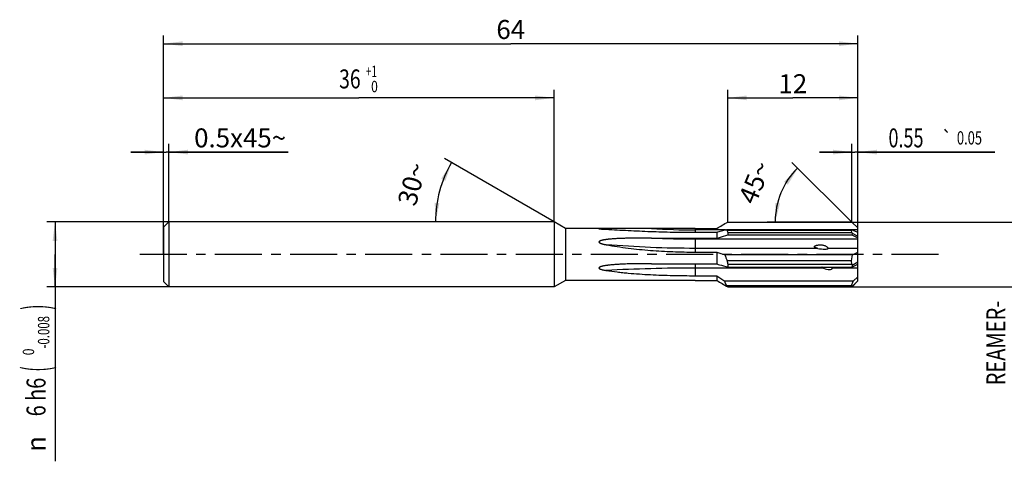
# Model space of a CAD drawing. Units: millimetres. Extents: x 0 to 420, y 0 to 297.
# Drawn here: x 145 to 326, y 101 to 182 of the extents above; entities that cross this region are included whole.
import ezdxf
from ezdxf.enums import TextEntityAlignment as Align

# ---------------------------------------------------------------- set-up
doc = ezdxf.new("R2010")
doc.units = ezdxf.units.MM
doc.header["$LTSCALE"] = 23.1
doc.linetypes.add('CENTER', pattern=[0.6, 0.375, -0.075, 0.075, -0.075])
doc.layers.get('0').update_dxf_attribs({"linetype": 'CONTINUOUS'})
for name, color, linetype in [('608016491-000_AXIS', 7, 'CONTINUOUS'), ('608016491-000_CL', 7, 'CONTINUOUS'), ('608016491-000_DIM', 7, 'CONTINUOUS')]:
    doc.layers.add(name, color=color, linetype=linetype)
doc.styles.get("Standard").update_dxf_attribs({"font": 'TXT.SHX', "width": 0.7})
doc.styles.add('TEXTSTYLE_2', font='gdt', dxfattribs={"width": 0.7})
doc.styles.add('TEXTSTYLE_3', font='TXT.SHX', dxfattribs={"width": 0.6})
doc.dimstyles.new('DIMSTYLE_1', dxfattribs={"dimtxt": 3.5, "dimasz": 3.5, "dimexe": 1.5, "dimexo": 0, "dimgap": 0.875, "dimtad": 1, "dimdec": 3, "dimlfac": 0.5, "dimdsep": 46, "dimtxsty": 'STANDARD', "dimblk": '_FILLED', "dimblk1": '_FILLED', "dimblk2": '_FILLED', "dimcen": 0.09, "dimclrt": 2, "dimadec": 3, "dimazin": 2, "dimtp": 0.15, "dimtm": 0.15, "dimtfac": 1, "dimtdec": 3, "dimtofl": 0, "dimtmove": 0, "dimatfit": 3, "dimldrblk": '_FILLED', "dimfxl": 1, "dimtolj": 1, "dimarcsym": 0})
doc.dimstyles.new('DIMSTYLE_2', dxfattribs={"dimtxt": 3.5, "dimasz": 3.5, "dimexe": 1.5, "dimexo": 0, "dimgap": 0.875, "dimtad": 1, "dimlfac": 0.5, "dimdsep": 46, "dimtxsty": 'STANDARD', "dimblk": '_FILLED', "dimblk1": '_FILLED', "dimblk2": '_FILLED', "dimcen": 0.09, "dimclrt": 2, "dimadec": 3, "dimazin": 2, "dimtp": 0.05, "dimtm": 0.05, "dimtfac": 1, "dimtofl": 0, "dimtmove": 0, "dimatfit": 3, "dimldrblk": '_FILLED', "dimfxl": 1, "dimtolj": 1, "dimarcsym": 0})
doc.dimstyles.new('DIMSTYLE_3', dxfattribs={"dimtxt": 3.5, "dimasz": 3.5, "dimexe": 1.5, "dimexo": 0, "dimgap": 0.875, "dimtad": 1, "dimdec": 3, "dimlfac": 0.5, "dimdsep": 46, "dimtxsty": 'STANDARD', "dimblk": '_FILLED', "dimblk1": '_FILLED', "dimblk2": '_FILLED', "dimcen": 0.09, "dimclrt": 2, "dimadec": 3, "dimazin": 2, "dimtp": 0.1, "dimtm": 0.1, "dimtfac": 1, "dimtdec": 3, "dimtofl": 0, "dimtmove": 0, "dimatfit": 3, "dimldrblk": '_FILLED', "dimfxl": 1, "dimtolj": 1, "dimarcsym": 0})
doc.dimstyles.new('DIMSTYLE_4', dxfattribs={"dimtxt": 3.5, "dimasz": 3.5, "dimexe": 1.5, "dimexo": 0, "dimgap": 0.875, "dimtad": 1, "dimdec": 3, "dimlfac": 0.5, "dimdsep": 46, "dimtxsty": 'STANDARD', "dimblk": '_FILLED', "dimblk1": '_FILLED', "dimblk2": '_FILLED', "dimcen": 0.09, "dimclrt": 2, "dimadec": 3, "dimazin": 2, "dimtol": 1, "dimtm": 0.008, "dimtfac": 0.6, "dimtdec": 3, "dimtofl": 0, "dimtmove": 0, "dimatfit": 3, "dimldrblk": '_FILLED', "dimfxl": 1, "dimtolj": 1, "dimarcsym": 0})
doc.dimstyles.new('DIMSTYLE_5', dxfattribs={"dimtxt": 3.5, "dimasz": 3.5, "dimexe": 1.5, "dimexo": 0, "dimgap": 0.875, "dimtad": 1, "dimdec": 3, "dimlfac": 0.5, "dimdsep": 46, "dimtxsty": 'STANDARD', "dimblk": '_FILLED', "dimblk1": '_FILLED', "dimblk2": '_FILLED', "dimcen": 0.09, "dimclrt": 2, "dimadec": 3, "dimazin": 2, "dimtol": 1, "dimtp": 1, "dimtfac": 0.6, "dimtdec": 3, "dimtofl": 0, "dimtmove": 0, "dimatfit": 3, "dimldrblk": '_FILLED', "dimfxl": 1, "dimtolj": 1, "dimarcsym": 0})
doc.dimstyles.new('DIMSTYLE_6', dxfattribs={"dimtxt": 3.5, "dimasz": 3.5, "dimexe": 1.5, "dimexo": 0, "dimgap": 3.5, "dimtad": 1, "dimdec": 3, "dimlfac": 0.5, "dimdsep": 46, "dimtxsty": 'STANDARD', "dimblk": '_FILLED', "dimblk1": '_FILLED', "dimblk2": '_FILLED', "dimcen": 0.09, "dimclrt": 2, "dimaunit": 1, "dimadec": 3, "dimazin": 2, "dimtp": 0.005, "dimtm": 0.005, "dimtfac": 1, "dimtdec": 3, "dimtofl": 0, "dimtmove": 0, "dimatfit": 3, "dimldrblk": '_FILLED', "dimfxl": 1, "dimtolj": 1, "dimarcsym": 0})
doc.dimstyles.new('DIMSTYLE_7', dxfattribs={"dimtxt": 3.5, "dimasz": 3.5, "dimexe": 1.5, "dimexo": 0, "dimgap": 0.875, "dimtad": 1, "dimdec": 3, "dimlfac": 0.5, "dimdsep": 46, "dimtxsty": 'STANDARD', "dimblk": '_FILLED', "dimblk1": '_FILLED', "dimblk2": '_FILLED', "dimcen": 0.09, "dimclrt": 2, "dimadec": 3, "dimazin": 2, "dimtol": 1, "dimtp": 0.05, "dimtm": 0.05, "dimtfac": 1, "dimtofl": 0, "dimtmove": 0, "dimatfit": 3, "dimldrblk": '_FILLED', "dimfxl": 1, "dimtolj": 1, "dimarcsym": 0})
doc.dimstyles.new('DIMSTYLE_8', dxfattribs={"dimtxt": 3.5, "dimasz": 3.5, "dimexe": 1.5, "dimexo": 0, "dimgap": 3.5, "dimtad": 1, "dimdec": 3, "dimlfac": 0.5, "dimdsep": 46, "dimtxsty": 'STANDARD', "dimblk": '_FILLED', "dimblk1": '_FILLED', "dimblk2": '_FILLED', "dimcen": 0.09, "dimclrt": 2, "dimaunit": 1, "dimadec": 3, "dimazin": 2, "dimtp": 0.5, "dimtm": 0.5, "dimtfac": 1, "dimtdec": -1, "dimtofl": 0, "dimtmove": 0, "dimatfit": 3, "dimldrblk": '_FILLED', "dimfxl": 1, "dimtolj": 1, "dimarcsym": 0})
doc.dimstyles.new('DIMSTYLE_9', dxfattribs={"dimtxt": 3.5, "dimasz": 3.5, "dimexe": 1.5, "dimexo": 0, "dimgap": 0.875, "dimtad": 1, "dimdec": 3, "dimlfac": 0.5, "dimdsep": 46, "dimtxsty": 'STANDARD', "dimblk": '_FILLED', "dimblk1": '_FILLED', "dimblk2": '_FILLED', "dimcen": 0.09, "dimclrt": 2, "dimadec": 3, "dimazin": 2, "dimtol": 1, "dimtp": 0.005, "dimtfac": 0.6, "dimtdec": 3, "dimtofl": 0, "dimtmove": 0, "dimatfit": 3, "dimldrblk": '_FILLED', "dimfxl": 1, "dimtolj": 1, "dimarcsym": 0})

# ---------------------------------------------------------------- blocks, each defined once
blk = doc.blocks.new('_FILLED')
at = {"color": 0, "linetype": 'BYBLOCK'}
blk.add_solid([(0, 0), (-1, 0.125), (-1, -0.125)], dxfattribs=at)
blk = doc.blocks.new('*D0')
at = {"layer": '608016491-000_DIM', "color": 3, "linetype": 'CONTINUOUS'}
for p, q in [((171.44, 138.71), (171.44, 179.09)), ((299.44, 138.71), (299.44, 179.09)), ((171.44, 177.59), (235.44, 177.59)), ((299.44, 177.59), (235.44, 177.59))]:
    blk.add_line(p, q, dxfattribs=at)
at = {"layer": '608016491-000_DIM', "color": 3, "linetype": 'CONTINUOUS', "xscale": 3.5, "yscale": 3.5, "zscale": 3.5, "rotation": 180}
blk.add_blockref('_FILLED', (171.44, 177.59), dxfattribs=at)
at = {"layer": '608016491-000_DIM', "color": 3, "linetype": 'CONTINUOUS', "xscale": 3.5, "yscale": 3.5, "zscale": 3.5}
blk.add_blockref('_FILLED', (299.44, 177.59), dxfattribs=at)
at = {"layer": '608016491-000_DIM', "color": 2, "linetype": 'CONTINUOUS', "insert": (235.44, 181.96), "char_height": 3.5, "width": 8.25, "attachment_point": 2, "line_spacing_factor": 0.9}
blk.add_mtext('64', dxfattribs=at)
blk = doc.blocks.new('*D1')
at = {"layer": '608016491-000_DIM', "color": 3, "linetype": 'CONTINUOUS'}
for p, q in [((171.44, 138.71), (171.44, 159.09)), ((172.44, 144.71), (172.44, 159.09)), ((171.44, 157.59), (165.44, 157.59)), ((165.44, 157.59), (171.94, 157.59)), ((194.41, 157.59), (171.94, 157.59)), ((172.44, 157.59), (194.41, 157.59))]:
    blk.add_line(p, q, dxfattribs=at)
at = {"layer": '608016491-000_DIM', "color": 3, "linetype": 'CONTINUOUS', "xscale": 3.5, "yscale": 3.5, "zscale": 3.5}
blk.add_blockref('_FILLED', (171.44, 157.59), dxfattribs=at)
at = {"layer": '608016491-000_DIM', "color": 3, "linetype": 'CONTINUOUS', "xscale": 3.5, "yscale": 3.5, "zscale": 3.5, "rotation": 180}
blk.add_blockref('_FILLED', (172.44, 157.59), dxfattribs=at)
at = {"layer": '608016491-000_DIM', "color": 2, "linetype": 'CONTINUOUS', "insert": (177.08, 161.96), "char_height": 3.5, "width": 26, "attachment_point": 1, "line_spacing_factor": 0.9}
blk.add_mtext('0.5x45\\fgdt;{\\fgdt;~}', dxfattribs=at)
blk = doc.blocks.new('*D2')
at = {"layer": '608016491-000_DIM', "color": 3, "linetype": 'CONTINUOUS'}
for p, q in [((275.44, 144.69), (275.44, 169.09)), ((299.44, 144.69), (299.44, 169.09)), ((275.44, 167.59), (287.44, 167.59)), ((299.44, 167.59), (287.44, 167.59))]:
    blk.add_line(p, q, dxfattribs=at)
at = {"layer": '608016491-000_DIM', "color": 3, "linetype": 'CONTINUOUS', "xscale": 3.5, "yscale": 3.5, "zscale": 3.5, "rotation": 180}
blk.add_blockref('_FILLED', (275.44, 167.59), dxfattribs=at)
at = {"layer": '608016491-000_DIM', "color": 3, "linetype": 'CONTINUOUS', "xscale": 3.5, "yscale": 3.5, "zscale": 3.5}
blk.add_blockref('_FILLED', (299.44, 167.59), dxfattribs=at)
at = {"layer": '608016491-000_DIM', "color": 2, "linetype": 'CONTINUOUS', "insert": (287.44, 171.96), "char_height": 3.5, "width": 7.125, "attachment_point": 2, "line_spacing_factor": 0.9}
blk.add_mtext('12', dxfattribs=at)
blk = doc.blocks.new('*D3')
at = {"layer": '608016491-000_DIM', "color": 3, "linetype": 'CONTINUOUS'}
for p, q in [((243.44, 144.71), (149.94, 144.71)), ((151.44, 144.71), (151.44, 138.71)), ((151.44, 132.71), (151.44, 138.71)), ((151.44, 138.71), (151.44, 100.53)), ((243.44, 132.71), (149.94, 132.71))]:
    blk.add_line(p, q, dxfattribs=at)
at = {"layer": '608016491-000_DIM', "color": 3, "linetype": 'CONTINUOUS', "xscale": 3.5, "yscale": 3.5, "zscale": 3.5}
for p, rotation in [((151.44, 144.71), 90), ((151.44, 132.71), 270)]:
    blk.add_blockref('_FILLED', p, dxfattribs=dict(at, rotation=rotation))
at = {"layer": '608016491-000_DIM', "color": 2, "linetype": 'CONTINUOUS'}
for s, height, width, p in [(')', 4.9, 0.428571, (150.39, 129.45)), ('(', 4.9, 0.428571, (150.39, 118.05)), ('6 h6', 3.5, 0.767857, (149.69, 115.95))]:
    blk.add_text(s, height=height, rotation=90, dxfattribs=dict(at, width=width)).set_placement(p, align=Align.RIGHT)
at = {"layer": '608016491-000_DIM', "color": 2, "linetype": 'CONTINUOUS', "style": 'TEXTSTYLE_3'}
for s, width, p in [('-0.008', 0.738095, (150.39, 127.35)), (' 0', 0.785714, (147.59, 121.35))]:
    blk.add_text(s, height=2.1, rotation=90, dxfattribs=dict(at, width=width)).set_placement(p, align=Align.RIGHT)
at = {"layer": '608016491-000_DIM', "color": 2, "linetype": 'CONTINUOUS', "style": 'TEXTSTYLE_2'}
blk.add_text('n', height=3.5, rotation=90, dxfattribs=at).set_placement((149.69, 105.2), align=Align.RIGHT)
blk = doc.blocks.new('*D4')
at = {"layer": '608016491-000_DIM', "color": 3, "linetype": 'CONTINUOUS'}
for p, q in [((171.44, 144.71), (171.44, 169.09)), ((243.44, 144.71), (243.44, 169.09)), ((171.44, 167.59), (207.44, 167.59)), ((243.44, 167.59), (207.44, 167.59))]:
    blk.add_line(p, q, dxfattribs=at)
at = {"layer": '608016491-000_DIM', "color": 3, "linetype": 'CONTINUOUS', "xscale": 3.5, "yscale": 3.5, "zscale": 3.5, "rotation": 180}
blk.add_blockref('_FILLED', (171.44, 167.59), dxfattribs=at)
at = {"layer": '608016491-000_DIM', "color": 3, "linetype": 'CONTINUOUS', "xscale": 3.5, "yscale": 3.5, "zscale": 3.5}
blk.add_blockref('_FILLED', (243.44, 167.59), dxfattribs=at)
at = {"layer": '608016491-000_DIM', "color": 2, "linetype": 'CONTINUOUS', "width": 0.75}
blk.add_text('36', height=3.5, dxfattribs=at).set_placement((205.79, 169.34), align=Align.CENTER)
at = {"layer": '608016491-000_DIM', "color": 2, "linetype": 'CONTINUOUS', "style": 'TEXTSTYLE_3'}
for s, width, p in [('+1', 0.642857, (209.77, 171.44)), (' 0', 0.785714, (210.07, 168.64))]:
    blk.add_text(s, height=2.1, dxfattribs=dict(at, width=width)).set_placement(p, align=Align.CENTER)
blk = doc.blocks.new('*D5')
at = {"layer": '608016491-000_DIM', "color": 3, "linetype": 'CONTINUOUS'}
for q in [(223.21, 156.39), (220.08, 144.71)]:
    blk.add_line((243.44, 144.71), q, dxfattribs=at)
for start, end in [(150, 165), (165, 180)]:
    blk.add_arc((243.44, 144.71), 21.87, start, end, dxfattribs=at)
for points in [[(223.4, 152.29), (224.51, 155.64), (222.61, 152.67)], [(221.42, 148.23), (221.58, 144.71), (222.29, 148.16)]]:
    blk.add_solid(points, dxfattribs=at)
at = {"layer": '608016491-000_DIM', "color": 2, "linetype": 'CONTINUOUS', "insert": (215.56, 152.18), "char_height": 3.5, "width": 11.375, "attachment_point": 2, "rotation": 75, "line_spacing_factor": 0.9}
blk.add_mtext('30\\fgdt;{\\fgdt;~}', dxfattribs=at)
blk = doc.blocks.new('*D6')
at = {"layer": '608016491-000_DIM', "color": 3, "linetype": 'CONTINUOUS'}
for p, q in [((298.34, 144.69), (298.34, 159.09)), ((299.44, 144.69), (299.44, 159.09)), ((298.34, 157.59), (292.34, 157.59)), ((292.34, 157.59), (298.89, 157.59)), ((324.68, 157.59), (298.89, 157.59)), ((299.44, 157.59), (324.68, 157.59))]:
    blk.add_line(p, q, dxfattribs=at)
at = {"layer": '608016491-000_DIM', "color": 3, "linetype": 'CONTINUOUS', "xscale": 3.5, "yscale": 3.5, "zscale": 3.5}
blk.add_blockref('_FILLED', (298.34, 157.59), dxfattribs=at)
at = {"layer": '608016491-000_DIM', "color": 3, "linetype": 'CONTINUOUS', "xscale": 3.5, "yscale": 3.5, "zscale": 3.5, "rotation": 180}
blk.add_blockref('_FILLED', (299.44, 157.59), dxfattribs=at)
at = {"layer": '608016491-000_DIM', "color": 2, "linetype": 'CONTINUOUS'}
for s, height, width, p in [('0.55', 3.5, 0.696429, (305.07, 158.46)), ('0.05', 2.45, 0.714286, (317.68, 158.99))]:
    blk.add_text(s, height=height, dxfattribs=dict(at, width=width)).set_placement(p)
at = {"layer": '608016491-000_DIM', "color": 2, "linetype": 'CONTINUOUS', "style": 'TEXTSTYLE_2'}
blk.add_text('`', height=2.45, dxfattribs=at).set_placement((314.82, 158.99))
blk = doc.blocks.new('*D7')
at = {"layer": '608016491-000_DIM', "color": 3, "linetype": 'CONTINUOUS'}
for q in [(287.28, 155.64), (282.7, 144.69)]:
    blk.add_line((298.34, 144.69), q, dxfattribs=at)
for start, end in [(135.2802, 157.6974), (157.6974, 180)]:
    blk.add_arc((298.34, 144.69), 14.15, start, end, dxfattribs=at)
for points in [[(286.52, 151.57), (288.34, 154.59), (285.83, 152.11)], [(284.2, 148.21), (284.2, 144.69), (285.07, 148.1)]]:
    blk.add_solid(points, dxfattribs=at)
at = {"layer": '608016491-000_DIM', "color": 2, "linetype": 'CONTINUOUS', "insert": (278.8, 152.7), "char_height": 3.5, "width": 11.375, "attachment_point": 2, "rotation": 67.6974, "line_spacing_factor": 0.9}
blk.add_mtext('45\\fgdt;{\\fgdt;~}', dxfattribs=at)
blk = doc.blocks.new('*D8')
at = {"layer": '608016491-000_DIM', "color": 3, "linetype": 'CONTINUOUS'}
for p, q in [((298.3, 144.69), (335.82, 144.69)), ((334.32, 144.69), (334.32, 138.71)), ((334.32, 132.73), (334.32, 138.71)), ((334.32, 138.71), (334.32, 106.34)), ((298.34, 132.73), (335.82, 132.73))]:
    blk.add_line(p, q, dxfattribs=at)
at = {"layer": '608016491-000_DIM', "color": 3, "linetype": 'CONTINUOUS', "xscale": 3.5, "yscale": 3.5, "zscale": 3.5}
for p, rotation in [((334.32, 144.69), 90), ((334.32, 132.73), 270)]:
    blk.add_blockref('_FILLED', p, dxfattribs=dict(at, rotation=rotation))
at = {"layer": '608016491-000_DIM', "color": 2, "linetype": 'CONTINUOUS'}
for s, width, p in [('REAMER-', 0.77551, (326.62, 130.16)), ('5.98', 0.714286, (332.57, 121.01))]:
    blk.add_text(s, height=3.5, rotation=90, dxfattribs=dict(at, width=width)).set_placement(p, align=Align.RIGHT)
at = {"layer": '608016491-000_DIM', "color": 2, "linetype": 'CONTINUOUS', "style": 'TEXTSTYLE_3'}
for s, width, p in [('+0.005', 0.72619, (330.47, 130.16)), (' 0', 0.785714, (333.27, 124.31))]:
    blk.add_text(s, height=2.1, rotation=90, dxfattribs=dict(at, width=width)).set_placement(p, align=Align.RIGHT)
at = {"layer": '608016491-000_DIM', "color": 2, "linetype": 'CONTINUOUS', "style": 'TEXTSTYLE_2'}
blk.add_text('n', height=3.5, rotation=90, dxfattribs=at).set_placement((332.57, 111.01), align=Align.RIGHT)

msp = doc.modelspace()

# ---------------------------------------------------------------- linework, layer by layer
at = {"layer": '608016491-000_AXIS', "color": 1, "linetype": 'CENTER'}
msp.add_line((314.3158, 138.7072), (166.0823, 138.7072), dxfattribs=at)
at = {"layer": '608016491-000_CL', "color": 7, "linetype": 'CONTINUOUS'}
for p, q in [((172.4442, 144.7072), (171.4442, 143.7072)), ((171.4442, 143.7072), (171.4442, 133.7072)), ((172.4442, 144.7072), (172.4442, 132.7072)), ((243.4442, 144.7072), (172.4442, 144.7072)), ((243.4442, 144.7072), (243.4442, 132.7072)), ((245.5227, 143.5072), (243.4442, 144.7072)), ((254.6434, 143.5072), (245.5227, 143.5072)), ((245.5227, 143.5072), (245.5227, 133.9072)), ((269.4442, 143.5056), (273.4039, 143.5056)), ((275.4442, 144.6852), (298.3442, 144.6852)), ((298.3442, 144.6852), (299.4442, 143.5963)), ((299.4442, 133.8182), (299.4442, 143.5963)), ((269.4442, 142.7854), (273.4039, 142.7854)), ((269.4442, 141.694), (273.4039, 141.694)), ((273.4039, 142.7854), (273.4039, 141.694)), ((298.2998, 143.2743), (275.1941, 143.2743)), ((298.2488, 143.1483), (275.3267, 143.1483)), ((275.4442, 142.7659), (298.3004, 142.7659)), ((275.4442, 142.7659), (275.4442, 142.3049)), ((275.4442, 142.3049), (298.3442, 142.3049)), ((298.2488, 143.1483), (298.2998, 143.2743)), ((298.3004, 142.7659), (298.2488, 143.1483)), ((298.2998, 143.2743), (299.4442, 142.785)), ((298.3442, 142.3049), (299.4442, 141.7409)), ((298.3549, 142.6207), (299.4442, 142.0926)), ((269.4442, 139.1398), (273.4039, 139.1398)), ((273.4039, 139.1398), (273.4039, 136.9465)), ((298.4343, 138.6293), (274.9662, 138.6293)), ((298.2488, 137.5507), (298.4343, 138.6293)), ((298.4343, 138.6293), (299.4442, 139.1106)), ((269.4442, 136.9465), (273.4039, 136.9465)), ((298.2488, 137.5507), (275.3267, 137.5507)), ((275.4442, 136.9355), (298.3004, 136.9355)), ((275.4442, 136.9355), (275.4442, 136.3714)), ((275.4442, 136.3714), (298.3442, 136.3714)), ((298.3004, 136.9355), (298.2488, 137.5507)), ((298.3442, 136.3714), (299.4442, 136.9023)), ((298.3549, 136.7504), (299.4442, 137.3115)), ((269.4442, 134.7835), (273.4039, 134.7835)), ((273.4039, 134.7835), (273.4039, 133.9088)), ((298.5559, 133.7617), (299.4442, 134.5932)), ((172.4442, 132.7072), (171.4442, 133.7072)), ((243.4442, 132.7072), (172.4442, 132.7072)), ((245.5227, 133.9072), (243.4442, 132.7072)), ((254.6434, 133.9072), (245.5227, 133.9072)), ((269.4442, 133.9088), (273.4039, 133.9088)), ((298.5559, 133.7617), (274.9188, 133.7617)), ((298.2488, 132.9202), (275.3267, 132.9202)), ((275.4442, 132.7594), (298.3004, 132.7594)), ((275.4442, 132.7594), (275.4442, 132.7292)), ((275.4442, 132.7292), (298.3442, 132.7292)), ((298.2488, 132.9202), (298.5559, 133.7617)), ((298.3004, 132.7594), (298.2488, 132.9202)), ((298.3442, 132.7292), (299.4442, 133.8182)), ((298.3549, 132.743), (299.4442, 133.8217))]:
    msp.add_line(p, q, dxfattribs=at)
at = {"layer": '608016491-000_CL', "color": 9, "linetype": 'CONTINUOUS'}
for p, q in [((269.4442, 143.5056), (269.4442, 142.7854)), ((275.0361, 143.2323), (269.4442, 143.2323)), ((269.4442, 141.694), (269.4442, 139.1398)), ((299.4442, 143.2323), (298.398, 143.2323)), ((299.4442, 141.5525), (269.4442, 141.5525)), ((292.0282, 139.8207), (269.4442, 139.8207)), ((299.4442, 139.8207), (293.9271, 139.8207)), ((269.4442, 136.9465), (269.4442, 134.7835)), ((293.1111, 136.1876), (269.4442, 136.1876)), ((299.4442, 136.1876), (294.7161, 136.1876))]:
    msp.add_line(p, q, dxfattribs=at)
for centre, radius, start, end in [((269.4442, 262.2072), 118.9749, 266.121517, 270), ((269.4433, 339.0571), 197.5046, 267.665039, 270.000263), ((269.4197, -168.7739), 304.9616, 89.995388, 93.080456)]:
    msp.add_arc(centre, radius, start, end, dxfattribs=at)
at = {"layer": '608016491-000_CL', "color": 7, "linetype": 'CONTINUOUS'}
for centre, radius, start, end in [((269.4569, 1589.0852), 1447.3912, 269.6809284, 269.9994962), ((301.9275, 223.7829), 89.3199, 251.376858, 252.431243), ((269.4426, 1346.2613), 1209.3149, 269.6187924, 270.0000771)]:
    msp.add_arc(centre, radius, start, end, dxfattribs=at)
for centre, major_axis, ratio, start_param, end_param in [((304.8387, 138.7072), (6.505, -5.6483), 0.30097646, -2.65077102, -2.61817987), ((304.3877, 138.7072), (5.4383, -5.3415), 0.49359033, -2.75019088, -2.68224472), ((292.4595, 140.0068), (1.4672, -0.19), 0.16860383, 4.43587136, 6.29881913), ((293.4952, 136.5715), (1.2094, -0.4393), 0.3885276, 4.53272039, 6.39566816), ((304.8387, 138.7072), (6.5565, 1.7036), 0.8739555, -3.12968931, -3.09709816), ((304.3877, 138.7072), (5.0702, 4.9277), 0.66750096, 2.50608426, 2.57403041), ((304.8387, 138.7072), (6.6505, 5.8724), 0.16823184, -3.05386321, -3.02127207), ((304.3877, 138.7072), (6.0436, 5.978), 0.00396634, 3.07765639, 3.14560255)]:
    msp.add_ellipse(centre, major_axis=major_axis, ratio=ratio, start_param=start_param, end_param=end_param, dxfattribs=at)
for points, knots in [([(254.6434, 143.5072), (254.5074, 143.5072), (254.3034, 143.5072), (254.0315, 143.5069), (253.8279, 143.5066), (253.6245, 143.5062), (253.4213, 143.5056), (253.2186, 143.5048), (253.0163, 143.5037), (252.8146, 143.5022), (252.614, 143.5002), (252.4475, 143.498), (252.3152, 143.4956), (252.2169, 143.4936), (252.1197, 143.4911), (252.0395, 143.4886), (251.9763, 143.4862), (251.9298, 143.4841), (251.8845, 143.4818), (251.8475, 143.4795), (251.8188, 143.4775), (251.7982, 143.4758), (251.7784, 143.4739), (251.7598, 143.4719), (251.7428, 143.4696), (251.7278, 143.4671), (251.7158, 143.4643), (251.7079, 143.4616), (251.7038, 143.4591), (251.7023, 143.4571), (251.7026, 143.4547), (251.7044, 143.4528), (251.7073, 143.451), (251.7112, 143.4492), (251.7162, 143.4474), (251.7244, 143.4449), (251.7364, 143.442), (251.7524, 143.4388), (251.7701, 143.4357), (251.7824, 143.4338), (251.7888, 143.4328)], [0, 0, 0, 0, 0.13441235, 0.20154867, 0.26862525, 0.33562831, 0.40253967, 0.46933445, 0.53597729, 0.60241564, 0.6685668, 0.73428974, 0.76691537, 0.79931518, 0.8314018, 0.86302801, 0.87859151, 0.8939201, 0.90892976, 0.92348612, 0.93052817, 0.93735904, 0.94391757, 0.95012057, 0.95584316, 0.96091285, 0.96508821, 0.96808504, 0.96908787, 0.96980169, 0.97042065, 0.97121853, 0.97232855, 0.97376713, 0.97551308, 0.97753477, 0.98226177, 0.98769845, 0.99365426, 1, 1, 1, 1]), ([(251.7888, 143.4328), (251.8109, 143.4295), (251.857, 143.4237), (251.9531, 143.4134), (252.0786, 143.4021), (252.2329, 143.3902), (252.4435, 143.3755), (252.71, 143.3592), (252.924, 143.3476), (253.0316, 143.342)], [0, 0, 0, 0, 0.05398139, 0.11170959, 0.23265333, 0.35734612, 0.48404352, 0.74076357, 1, 1, 1, 1]), ([(261.3967, 143.5048), (260.2706, 143.5046), (258.5816, 143.5045), (256.3305, 143.5062), (255.2055, 143.5072), (254.6434, 143.5072)], [0, 0, 0, 0, 0.5002538, 0.75029002, 1, 1, 1, 1]), ([(261.3967, 141.7164), (260.9236, 141.7191), (260.214, 141.7215), (259.2678, 141.7199), (258.5582, 141.7156), (257.8486, 141.7076), (257.1392, 141.6951), (256.4299, 141.6772), (255.8391, 141.6567), (255.3667, 141.636), (255.0126, 141.6181), (254.6587, 141.5975), (254.3052, 141.5736), (253.9521, 141.5459), (253.6582, 141.5189), (253.4236, 141.4945), (253.2479, 141.4745), (253.0725, 141.4525), (252.8976, 141.4283), (252.7232, 141.4015), (252.5496, 141.3713), (252.4057, 141.3426), (252.2915, 141.3167), (252.2064, 141.2957), (252.1221, 141.2726), (252.0388, 141.2469), (251.957, 141.2178), (251.8906, 141.1897), (251.8396, 141.1639), (251.803, 141.1424), (251.7688, 141.1181), (251.7382, 141.0903), (251.7137, 141.0579), (251.7026, 141.026), (251.7021, 140.9998), (251.7071, 140.9737), (251.7224, 140.9432), (251.7491, 140.9119), (251.7807, 140.8842), (251.8153, 140.8595), (251.8642, 140.8296), (251.9287, 140.7968), (252.0086, 140.7623), (252.0905, 140.7314), (252.1735, 140.7032), (252.2575, 140.6772), (252.3704, 140.6448), (252.5127, 140.6081), (252.6848, 140.5684), (252.8578, 140.5323), (252.9736, 140.5101), (253.0316, 140.4994)], [0, 0, 0, 0, 0.12572618, 0.18858948, 0.25145205, 0.31431272, 0.37716966, 0.44002002, 0.50285939, 0.53427307, 0.56568111, 0.5970819, 0.62847321, 0.65985196, 0.69121358, 0.70688604, 0.72255128, 0.73820762, 0.75385277, 0.76948343, 0.78509463, 0.80067838, 0.80845625, 0.81622126, 0.82396941, 0.83169449, 0.83938629, 0.84702602, 0.85081706, 0.8545786, 0.85829787, 0.86195464, 0.86552128, 0.86898771, 0.87071311, 0.87244995, 0.87598545, 0.87962764, 0.88334585, 0.88711383, 0.89091518, 0.89857983, 0.90629791, 0.91404851, 0.9218207, 0.92960815, 0.93740689, 0.95302801, 0.96867157, 0.98433034, 1, 1, 1, 1]), ([(253.0316, 143.342), (253.7083, 143.307), (255.0651, 143.234), (257.1047, 143.1268), (259.1522, 143.0282), (261.2052, 142.9429), (263.262, 142.8739), (266.0085, 142.8064), (268.0698, 142.7854), (269.4442, 142.7854)], [0, 0, 0, 0, 0.12376586, 0.24819902, 0.37305494, 0.49818932, 0.62350854, 0.74894744, 1, 1, 1, 1]), ([(273.4039, 142.7854), (273.7002, 142.8695), (274.2963, 143.0347), (274.8939, 143.1948), (275.1941, 143.2743)], [0, 0, 0, 0, 0.49793423, 1, 1, 1, 1]), ([(273.4039, 141.694), (273.5738, 141.745), (274.2539, 141.9488), (274.934, 142.1523), (275.4442, 142.3049)], [0, 0, 0, 0, 0.24994901, 1, 1, 1, 1]), ([(275.1941, 143.2743), (275.2044, 143.2635), (275.2471, 143.22), (275.2919, 143.1786), (275.3267, 143.1483)], [0, 0, 0, 0, 0.243758, 1, 1, 1, 1]), ([(275.3267, 143.1483), (275.3372, 143.0832), (275.3683, 142.9526), (275.4164, 142.8275), (275.4442, 142.7659)], [0, 0, 0, 0, 0.49390308, 1, 1, 1, 1]), ([(253.0316, 140.4994), (253.7063, 140.3749), (255.0608, 140.1486), (257.1017, 139.8667), (259.1502, 139.6358), (261.2038, 139.4515), (263.2611, 139.3109), (266.0073, 139.1788), (268.0696, 139.1398), (269.4442, 139.1398)], [0, 0, 0, 0, 0.12482732, 0.24978132, 0.37479031, 0.49982354, 0.62486682, 0.74991394, 1, 1, 1, 1]), ([(291.4375, 140.0349), (291.427, 140.046), (291.4129, 140.0645), (291.4014, 140.0927), (291.3976, 140.1153), (291.3994, 140.1384), (291.4065, 140.1611), (291.4182, 140.1826), (291.4387, 140.2097), (291.4708, 140.2395), (291.5144, 140.27), (291.5615, 140.2967), (291.6107, 140.3202), (291.6614, 140.3412), (291.7304, 140.3664), (291.8186, 140.3933), (291.9261, 140.4196), (291.9986, 140.4338), (292.035, 140.4402)], [0, 0, 0, 0, 0.05444743, 0.08117006, 0.10786489, 0.13499275, 0.16295206, 0.19190373, 0.22176066, 0.28338514, 0.34669122, 0.41092466, 0.47569935, 0.54080871, 0.60613528, 0.73716655, 0.86850225, 1, 1, 1, 1]), ([(292.0282, 139.8207), (291.9744, 139.8303), (291.8679, 139.8515), (291.7369, 139.8857), (291.6356, 139.9199), (291.563, 139.9499), (291.4952, 139.986), (291.4545, 140.0169), (291.4375, 140.0349)], [0, 0, 0, 0, 0.25782512, 0.51245311, 0.63803251, 0.76184833, 0.88303392, 1, 1, 1, 1]), ([(292.035, 140.4402), (292.1137, 140.4539), (292.2725, 140.4745), (292.5123, 140.4861), (292.7523, 140.4776), (292.9903, 140.4463), (293.2226, 140.3887), (293.4427, 140.3012), (293.6099, 140.2022), (293.7273, 140.11), (293.7796, 140.0603), (293.8037, 140.0349)], [0, 0, 0, 0, 0.12730204, 0.25466843, 0.38203672, 0.50933762, 0.63636195, 0.76240945, 0.8853567, 0.94425068, 1, 1, 1, 1]), ([(293.8037, 140.0349), (293.8209, 140.0167), (293.8524, 139.9806), (293.8862, 139.9332), (293.9069, 139.896), (293.9214, 139.863), (293.9276, 139.837), (293.9271, 139.8207)], [0, 0, 0, 0, 0.29851943, 0.56932028, 0.69202754, 0.80500676, 1, 1, 1, 1]), ([(274.9662, 138.6293), (274.999, 138.4422), (275.0959, 138.0729), (275.2434, 137.7215), (275.3267, 137.5507)], [0, 0, 0, 0, 0.49984971, 1, 1, 1, 1]), ([(255.8871, 136.9036), (255.7655, 136.8981), (255.5224, 136.8865), (255.1578, 136.8663), (254.7935, 136.843), (254.4294, 136.8161), (254.0658, 136.7851), (253.7632, 136.7552), (253.5215, 136.7282), (253.3405, 136.7062), (253.1598, 136.6823), (252.9795, 136.6561), (252.7997, 136.6273), (252.6206, 136.5952), (252.4722, 136.565), (252.3542, 136.5382), (252.2662, 136.5166), (252.1788, 136.4931), (252.0923, 136.4672), (252.0071, 136.4385), (251.9375, 136.4113), (251.8833, 136.3867), (251.8439, 136.3666), (251.806, 136.3445), (251.7706, 136.3196), (251.7389, 136.2913), (251.7177, 136.2635), (251.7067, 136.2387), (251.7023, 136.2193), (251.7023, 136.1995), (251.708, 136.1736), (251.7246, 136.1438), (251.7528, 136.1135), (251.7858, 136.0872), (251.8341, 136.0559), (251.899, 136.0226), (252.0078, 135.9772), (252.1491, 135.9306), (252.3222, 135.884), (252.4978, 135.8437), (252.6748, 135.8079), (252.8528, 135.7758), (252.9719, 135.7563), (253.0316, 135.747)], [0, 0, 0, 0, 0.06331047, 0.12661643, 0.18991624, 0.25320753, 0.31648675, 0.37974833, 0.41137015, 0.44298372, 0.4745867, 0.50617583, 0.53774627, 0.56929061, 0.60079657, 0.61652945, 0.63224341, 0.64793217, 0.66358605, 0.67918922, 0.69471314, 0.70243108, 0.71010465, 0.7177151, 0.72523142, 0.73260113, 0.73974337, 0.74321855, 0.74663247, 0.75001472, 0.75340903, 0.76032282, 0.76747489, 0.77480383, 0.78225239, 0.79736836, 0.81266891, 0.84355828, 0.8746674, 0.90590102, 0.93721533, 0.96858647, 1, 1, 1, 1]), ([(261.3967, 136.9732), (260.9375, 136.9763), (260.019, 136.9802), (258.6413, 136.975), (257.2638, 136.9537), (256.3458, 136.924), (255.8871, 136.9036)], [0, 0, 0, 0, 0.25000845, 0.50001623, 0.75001811, 1, 1, 1, 1]), ([(273.4039, 136.9465), (273.5738, 136.8985), (274.2539, 136.7066), (274.934, 136.515), (275.4442, 136.3714)], [0, 0, 0, 0, 0.24994641, 1, 1, 1, 1]), ([(275.3267, 137.5507), (275.3371, 137.4467), (275.3676, 137.2397), (275.416, 137.0361), (275.4442, 136.9355)], [0, 0, 0, 0, 0.49991408, 1, 1, 1, 1]), ([(293.1111, 136.1876), (293.0532, 136.2134), (292.9676, 136.2549), (292.8578, 136.318), (292.805, 136.3529), (292.7794, 136.3714)], [0, 0, 0, 0, 0.50046342, 0.75050023, 1, 1, 1, 1]), ([(294.6934, 136.3715), (294.6978, 136.3567), (294.7131, 136.2967), (294.7192, 136.234), (294.7161, 136.1876)], [0, 0, 0, 0, 0.24908411, 1, 1, 1, 1]), ([(253.0316, 135.747), (253.7063, 135.6413), (254.7222, 135.505), (256.0809, 135.3553), (257.4435, 135.2244), (259.1512, 135.0917), (261.2047, 134.9719), (263.2618, 134.8847), (265.3213, 134.8254), (267.3824, 134.7911), (268.7569, 134.7835), (269.4442, 134.7835)], [0, 0, 0, 0, 0.12450069, 0.18682603, 0.24919623, 0.37405866, 0.49906733, 0.62419517, 0.74941304, 0.87469164, 1, 1, 1, 1]), ([(273.4039, 134.7835), (273.6536, 134.6093), (274.1565, 134.2655), (274.6641, 133.9288), (274.9188, 133.7617)], [0, 0, 0, 0, 0.49999852, 1, 1, 1, 1]), ([(261.3967, 133.9097), (260.2706, 133.9099), (258.5816, 133.9099), (256.3305, 133.9083), (255.2055, 133.9072), (254.6434, 133.9072)], [0, 0, 0, 0, 0.5002538, 0.75029002, 1, 1, 1, 1]), ([(274.9188, 133.7617), (274.9156, 133.7255), (274.9147, 133.6523), (274.93, 133.5426), (274.9616, 133.4338), (275.0086, 133.3266), (275.0699, 133.2213), (275.1712, 133.0806), (275.2618, 132.983), (275.3267, 132.9202)], [0, 0, 0, 0, 0.11271844, 0.22627013, 0.34249632, 0.46290214, 0.58850303, 0.71984663, 1, 1, 1, 1]), ([(275.3267, 132.9202), (275.3378, 132.8913), (275.3721, 132.8328), (275.418, 132.7838), (275.4442, 132.7594)], [0, 0, 0, 0, 0.46337214, 1, 1, 1, 1])]:
    msp.add_open_spline(points, degree=3, knots=knots, dxfattribs=at)
for points in [[(269.4442, 143.5056), (266.7617, 143.5056), (264.0792, 143.5054), (261.3967, 143.5048)], [(273.4039, 143.5056), (274.0837, 143.8993), (274.7639, 144.2924), (275.4442, 144.6852)], [(269.4442, 133.9088), (266.7617, 133.9088), (264.0792, 133.9091), (261.3967, 133.9097)], [(273.4039, 133.9088), (274.0837, 133.5151), (274.7639, 133.122), (275.4442, 132.7292)]]:
    msp.add_open_spline(points, degree=3, dxfattribs=at)
at = {"layer": '608016491-000_CL', "color": 9, "linetype": 'CONTINUOUS'}
msp.add_open_spline([(269.4442, 139.8207), (266.7017, 139.8207), (261.2244, 139.9336), (255.7565, 140.2729), (253.0316, 140.4994)], degree=3, knots=[0, 0, 0, 0, 0.50075037, 1, 1, 1, 1], dxfattribs=at)

# ---------------------------------------------------------------- dimensions: what is measured, and where the dimension line sits
at = {"layer": '608016491-000_DIM', "color": 3, "linetype": 'CONTINUOUS'}
for base, p1, p2, dimstyle, picture, middle in [((299.4442, 177.5871), (171.4442, 138.7072), (299.4442, 138.7072), 'DIMSTYLE_1', '*D0', (234.9442, 177.5871)), ((243.4442, 167.5871), (171.4442, 144.7072), (243.4442, 144.7072), 'DIMSTYLE_5', '*D4', (207.4442, 167.5871))]:
    dim = msp.add_linear_dim(base=base, p1=p1, p2=p2, dimstyle=dimstyle, dxfattribs=at)
    dim.commit()
    dim.dimension.update_dxf_attribs({"geometry": picture, "text_midpoint": middle, "dimtype": 160})
for base, p2, dimstyle, picture, middle in [((275.4442, 167.5871), (275.4442, 144.6852), 'DIMSTYLE_3', '*D2', (286.9442, 167.5871)), ((298.3442, 157.5871), (298.3442, 144.6852), 'DIMSTYLE_7', '*D6', (314.8724, 157.5871))]:
    dim = msp.add_linear_dim(base=base, p1=(299.4442, 144.6852), p2=p2, angle=180, dimstyle=dimstyle, dxfattribs=at)
    dim.commit()
    dim.dimension.update_dxf_attribs({"geometry": picture, "text_midpoint": middle, "dimtype": 160})
for base, p1, p2, angle, text, dimstyle, picture, middle in [((171.4442, 157.5871), (172.4442, 144.7072), (171.4442, 138.7072), 180, '<>x45\\fgdt;{\\fgdt;~}', 'DIMSTYLE_2', '*D1', (185.742, 157.5871)), ((334.3158, 144.6872), (298.3434, 132.7272), (298.2955, 144.6872), 90, 'REAMER-\\P%%c<>', 'DIMSTYLE_9', '*D8', (334.3158, 118.2513))]:
    dim = msp.add_linear_dim(base=base, p1=p1, p2=p2, angle=angle, text=text, dimstyle=dimstyle, dxfattribs=at)
    dim.commit()
    dim.dimension.update_dxf_attribs({"geometry": picture, "text_midpoint": middle, "dimtype": 160})
for base, line1, line2, dimstyle, picture, middle in [((285.27258, 150.047), ((298.44484, 144.5856), (298.34422, 144.68524)), ((298.48651, 144.68524), (298.34422, 144.68524)), 'DIMSTYLE_8', '*D7', (285.69032, 149.87565)), ((222.32172, 150.36699), ((243.6336, 144.5979), (243.44422, 144.70724)), ((243.6629, 144.70724), (243.44422, 144.70724)), 'DIMSTYLE_6', '*D5', (222.32172, 150.36699))]:
    dim = msp.add_angular_dim_2l(base=base, line1=line1, line2=line2, dimstyle=dimstyle, dxfattribs=at)
    dim.commit()
    dim.dimension.update_dxf_attribs({"geometry": picture, "text_midpoint": middle, "dimtype": 162})
dim = msp.add_linear_dim(base=(151.4442, 144.7072), p1=(243.4442, 132.7072), p2=(243.4442, 144.7072), angle=90, text='%%c<>', dimstyle='DIMSTYLE_4', override={"dimpost": '<>h6'}, dxfattribs=at)
dim.commit()
dim.dimension.update_dxf_attribs({"geometry": '*D3', "text_midpoint": (151.4442, 114.9871), "dimtype": 160})

doc.saveas('drawing.dxf')
